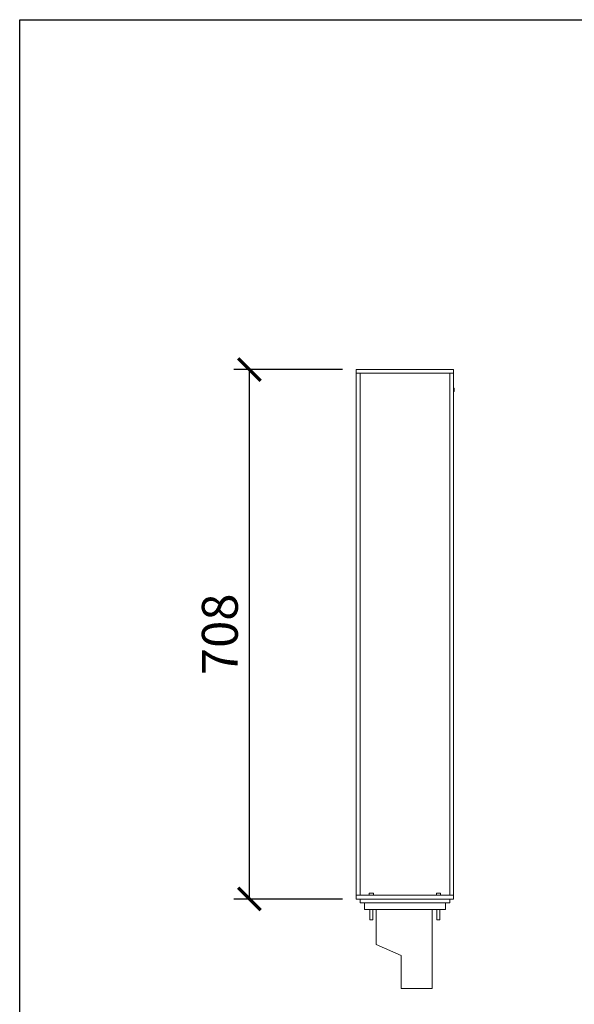
# Model space of a CAD drawing. Units: millimetres. Extents: x 3479 to 25199, y -16418 to 2246.
# Drawn here: x 23714 to 24456, y -15635 to -14318 of the extents above; entities that cross this region are included whole.
import ezdxf

# ---------------------------------------------------------------- set-up
doc = ezdxf.new("R2010")
doc.units = ezdxf.units.MM
doc.layers.add('F_A_FURNITURE', color=30, linetype='Continuous', lineweight=13)
doc.layers.add('F_S_DIMENTIONS', color=40, linetype='Continuous', lineweight=5)
doc.styles.add('FAS(t)_style 01', font='CALIBRI.TTF')
doc.dimstyles.new('1_100', dxfattribs={"dimscale": 300, "dimtxt": 0.3, "dimasz": 0.2, "dimexe": 0.18, "dimexo": 0.0625, "dimgap": 0.15, "dimtad": 1, "dimdec": 0, "dimzin": 0, "dimdsep": 46, "dimtxsty": 'FAS(t)_style 01', "dimblk": 'ARCHTICK', "dimcen": 0.1, "dimadec": 0, "dimazin": 0, "dimtfac": 1, "dimtdec": 0, "dimtmove": 0, "dimatfit": 3, "dimldrblk": 'ARCHTICK', "dimfxl": 1, "dimtolj": 1, "dimtzin": 0, "dimarcsym": 1})

# ---------------------------------------------------------------- blocks, each defined once
blk = doc.blocks.new('_ArchTick')
at = {"color": 0, "linetype": 'ByBlock', "const_width": 0.15}
blk.add_lwpolyline([(-0.5, -0.5), (0.5, 0.5)], dxfattribs=at)
blk = doc.blocks.new('*D42')
at = {"layer": 'Defpoints', "color": 0, "linetype": 'ByBlock', "ltscale": 25, "transparency": 16777216}
for p in [(24021.5, -14785.7), (24164.6, -14785.7), (24164.6, -15493.7)]:
    blk.add_point(p, dxfattribs=at)
at = {"layer": 'F_S_DIMENTIONS', "color": 0, "linetype": 'ByBlock', "lineweight": -2, "ltscale": 25, "transparency": 16777216}
for p, q in [((24145.9, -14785.7), (24000.5, -14785.7)), ((24021.5, -15493.7), (24021.5, -14785.7)), ((24145.9, -15493.7), (24000.5, -15493.7))]:
    blk.add_line(p, q, dxfattribs=at)
at = {"layer": 'F_S_DIMENTIONS', "color": 0, "linetype": 'ByBlock', "lineweight": -2, "ltscale": 25, "transparency": 16777216, "xscale": 30, "yscale": 30, "zscale": 30}
for p, rotation in [((24021.5, -14785.7), 90), ((24021.5, -15493.7), 270)]:
    blk.add_blockref('_ArchTick', p, dxfattribs=dict(at, rotation=rotation))
at = {"layer": 'F_S_DIMENTIONS', "color": 0, "linetype": 'ByBlock', "ltscale": 25, "transparency": 16777216, "insert": (23981.9, -15139.7), "char_height": 48, "attachment_point": 5, "rotation": 90, "style": 'FAS(t)_style 01'}
blk.add_mtext('\\A1;708', dxfattribs=at)

msp = doc.modelspace()

# ---------------------------------------------------------------- linework, layer by layer
at = {"layer": 'Defpoints'}
msp.add_lwpolyline([(25199, -14317.8), (25199, -16417.8), (23714, -16417.8), (23714, -14317.8)], close=True, dxfattribs=at)
msp.add_lwpolyline([(25199, -14317.8), (25199, -16417.8), (23714, -16417.8), (23714, -14317.8)], close=True, dxfattribs=at)
at = {"layer": 'F_A_FURNITURE', "ltscale": 4}
for p, q in [((24164.6, -14785.7), (24294.6, -14785.7)), ((24164.6, -14790.7), (24164.6, -14785.7)), ((24294.6, -14790.7), (24294.6, -14785.7)), ((24164.6, -15488.7), (24164.6, -14790.7)), ((24164.6, -14790.7), (24169.6, -14790.7)), ((24289.6, -14790.7), (24169.6, -14790.7)), ((24169.6, -14790.7), (24169.6, -15488.7)), ((24289.6, -15488.7), (24289.6, -14790.7)), ((24289.6, -14790.7), (24294.6, -14790.7)), ((24294.6, -14790.7), (24294.6, -14810.6)), ((24294.6, -14810.6), (24295.4, -14810.6)), ((24294.6, -14810.6), (24294.6, -14810.7)), ((24294.6, -14810.7), (24295.4, -14810.7)), ((24294.6, -14810.8), (24295.4, -14810.7)), ((24294.6, -14810.7), (24295.4, -14810.7)), ((24294.6, -14810.7), (24294.6, -14810.8)), ((24294.6, -14810.8), (24295.4, -14810.8)), ((24294.6, -14810.8), (24294.6, -14810.8)), ((24294.6, -14810.9), (24294.6, -14810.8)), ((24294.6, -14810.9), (24294.6, -14811)), ((24294.6, -14810.9), (24295.4, -14810.9)), ((24294.6, -14810.9), (24295.4, -14810.9)), ((24294.6, -14810.9), (24294.6, -14810.9)), ((24294.6, -14811), (24295.4, -14811)), ((24294.6, -14811), (24294.6, -14811.2)), ((24294.6, -14811.2), (24295.4, -14811.2)), ((24294.6, -14811.2), (24294.6, -14811.3)), ((24294.6, -14811.3), (24295.4, -14811.3)), ((24294.6, -14811.3), (24294.6, -14811.5)), ((24294.6, -14811.6), (24295.4, -14811.5)), ((24294.6, -14811.5), (24295.4, -14811.5)), ((24294.6, -14811.5), (24294.6, -14811.6)), ((24294.6, -14811.7), (24294.6, -14811.6)), ((24294.6, -14811.7), (24295.4, -14811.7)), ((24294.6, -14811.7), (24294.6, -14811.9)), ((24294.6, -14811.9), (24295.4, -14811.9)), ((24294.6, -14811.9), (24294.6, -14812.1)), ((24294.6, -14812.1), (24295.4, -14812.1)), ((24294.6, -14812.3), (24294.6, -14812.1)), ((24294.6, -14812.3), (24295.4, -14812.4)), ((24294.6, -14812.3), (24294.6, -14812.4)), ((24294.6, -14812.4), (24295.4, -14812.4)), ((24294.6, -14812.4), (24294.6, -14812.6)), ((24294.6, -14812.6), (24295.4, -14812.6)), ((24294.6, -14812.6), (24294.6, -14812.9)), ((24294.6, -14812.9), (24295.4, -14812.9)), ((24294.6, -14812.9), (24294.6, -14813.1)), ((24294.6, -14813.1), (24295.4, -14813.1)), ((24294.6, -14813.3), (24294.6, -14813.1)), ((24294.6, -14813.3), (24295.4, -14813.3)), ((24295.4, -14810.7), (24295.4, -14810.6)), ((24295.4, -14810.7), (24295.4, -14810.7)), ((24295.4, -14810.7), (24295.4, -14810.7)), ((24295.4, -14810.8), (24295.4, -14810.7)), ((24295.4, -14810.9), (24295.4, -14810.8)), ((24295.4, -14811), (24295.4, -14810.9)), ((24295.4, -14811), (24295.4, -14811.2)), ((24295.4, -14811.2), (24295.4, -14811.3)), ((24295.4, -14811.3), (24295.4, -14811.5)), ((24295.4, -14811.7), (24295.4, -14811.5)), ((24295.4, -14811.9), (24295.4, -14811.7)), ((24295.4, -14812.1), (24295.4, -14811.9)), ((24295.4, -14812.4), (24295.4, -14812.1)), ((24295.4, -14812.4), (24295.4, -14812.6)), ((24295.4, -14812.9), (24295.4, -14812.6)), ((24295.4, -14813.1), (24295.4, -14812.9)), ((24295.4, -14813.3), (24295.4, -14813.1)), ((24295.4, -14813.6), (24295.4, -14813.3)), ((24294.6, -14813.3), (24294.6, -14813.6)), ((24294.6, -14813.6), (24295.4, -14813.6)), ((24294.6, -14813.8), (24294.6, -14813.6)), ((24294.6, -14813.8), (24295.4, -14813.8)), ((24294.6, -14813.9), (24294.6, -14813.8)), ((24294.6, -14813.9), (24294.6, -14813.9)), ((24294.6, -14813.9), (24295.4, -14813.9)), ((24294.6, -14813.9), (24295.4, -14813.9)), ((24294.6, -14814.1), (24294.6, -14813.9)), ((24294.6, -14814.1), (24295.4, -14814.1)), ((24294.6, -14814.1), (24294.6, -14814.3)), ((24294.6, -14814.3), (24295.4, -14814.3)), ((24294.6, -14814.3), (24294.6, -14814.4)), ((24294.6, -14814.4), (24294.6, -14814.4)), ((24294.6, -14814.4), (24295.4, -14814.4)), ((24294.6, -14814.4), (24295.4, -14814.4)), ((24294.6, -14814.4), (24294.6, -14814.5)), ((24294.6, -14814.5), (24295.4, -14814.5)), ((24294.6, -14814.5), (24294.6, -14814.6)), ((24294.6, -14814.6), (24295.4, -14814.6)), ((24294.6, -14814.7), (24294.6, -14814.6)), ((24294.6, -14814.7), (24295.4, -14814.7)), ((24294.6, -14814.7), (24295.4, -14814.8)), ((24294.6, -14814.7), (24295.4, -14814.7)), ((24294.6, -14814.7), (24294.6, -14814.7)), ((24294.6, -14814.7), (24294.6, -14814.8)), ((24294.6, -14814.7), (24294.6, -14814.7)), ((24294.6, -14814.8), (24294.6, -14814.8)), ((24294.6, -14814.8), (24295.4, -14814.8)), ((24294.6, -14814.8), (24295.4, -14814.8)), ((24294.6, -14814.8), (24294.6, -15488.7)), ((24295.4, -14813.6), (24295.4, -14813.8)), ((24295.4, -14813.9), (24295.4, -14813.8)), ((24295.4, -14813.9), (24295.4, -14813.9)), ((24295.4, -14814.1), (24295.4, -14813.9)), ((24295.4, -14814.3), (24295.4, -14814.1)), ((24295.4, -14814.4), (24295.4, -14814.3)), ((24295.4, -14814.4), (24295.4, -14814.4)), ((24295.4, -14814.4), (24295.4, -14814.5)), ((24295.4, -14814.6), (24295.4, -14814.5)), ((24295.4, -14814.7), (24295.4, -14814.6)), ((24295.4, -14814.8), (24295.4, -14814.7)), ((24295.4, -14814.8), (24295.4, -14814.8)), ((24164.6, -15488.7), (24169.6, -15488.7)), ((24164.6, -15493.7), (24164.6, -15488.7)), ((24164.6, -15493.7), (24169.6, -15493.7)), ((24169.6, -15488.7), (24181.9, -15488.7)), ((24169.6, -15493.7), (24169.6, -15498.7)), ((24289.6, -15493.7), (24169.6, -15493.7)), ((24181.9, -15488.7), (24181.9, -15486)), ((24187.4, -15486), (24181.9, -15486)), ((24181.9, -15488.7), (24187.4, -15488.7)), ((24187.4, -15488.7), (24187.4, -15486)), ((24271.9, -15488.7), (24187.4, -15488.7)), ((24271.9, -15488.7), (24271.9, -15486)), ((24277.3, -15486), (24271.9, -15486)), ((24277.3, -15488.7), (24271.9, -15488.7)), ((24277.3, -15488.7), (24277.3, -15486)), ((24277.3, -15488.7), (24289.6, -15488.7)), ((24289.6, -15488.7), (24294.6, -15488.7)), ((24289.6, -15493.7), (24289.6, -15498.7)), ((24289.6, -15493.7), (24294.6, -15493.7)), ((24294.6, -15493.7), (24294.6, -15488.7)), ((24169.6, -15498.7), (24175.5, -15498.7)), ((24175.5, -15498.7), (24175.5, -15507.7)), ((24175.5, -15498.7), (24283.8, -15498.7)), ((24175.5, -15507.7), (24182.7, -15507.7)), ((24182.7, -15521.6), (24182.7, -15507.7)), ((24186.6, -15507.7), (24182.7, -15507.7)), ((24186.6, -15521.6), (24186.6, -15507.7)), ((24186.6, -15507.7), (24191.2, -15507.7)), ((24191.2, -15507.7), (24191.2, -15554.7)), ((24191.2, -15507.7), (24266, -15507.7)), ((24266, -15507.7), (24266, -15613.5)), ((24266, -15507.7), (24272.6, -15507.7)), ((24272.6, -15521.6), (24272.6, -15507.7)), ((24276.6, -15507.7), (24272.6, -15507.7)), ((24276.6, -15507.7), (24283.8, -15507.7)), ((24276.6, -15521.6), (24276.6, -15507.7)), ((24283.8, -15498.7), (24283.8, -15507.7)), ((24289.6, -15498.7), (24283.8, -15498.7)), ((24186.6, -15521.6), (24182.7, -15521.6)), ((24276.6, -15521.6), (24272.6, -15521.6)), ((24224.6, -15569.4), (24191.2, -15554.7)), ((24224.6, -15569.4), (24224.6, -15613.5)), ((24224.6, -15613.5), (24266, -15613.5))]:
    msp.add_line(p, q, dxfattribs=at)

# ---------------------------------------------------------------- dimensions: what is measured, and where the dimension line sits
at = {"layer": 'F_S_DIMENTIONS', "linetype": 'ByBlock', "ltscale": 25}
dim = msp.add_linear_dim(base=(24021.5, -14785.7), p1=(24164.6, -15493.7), p2=(24164.6, -14785.7), angle=90, dimstyle='1_100', override={"dimtxt": 0.16, "dimasz": 0.1, "dimexe": 0.07, "dimgap": 0.05}, dxfattribs=at)
dim.commit()
dim.dimension.update_dxf_attribs({"geometry": '*D42', "text_midpoint": (23981.9, -15139.7)})

doc.saveas('drawing.dxf')
